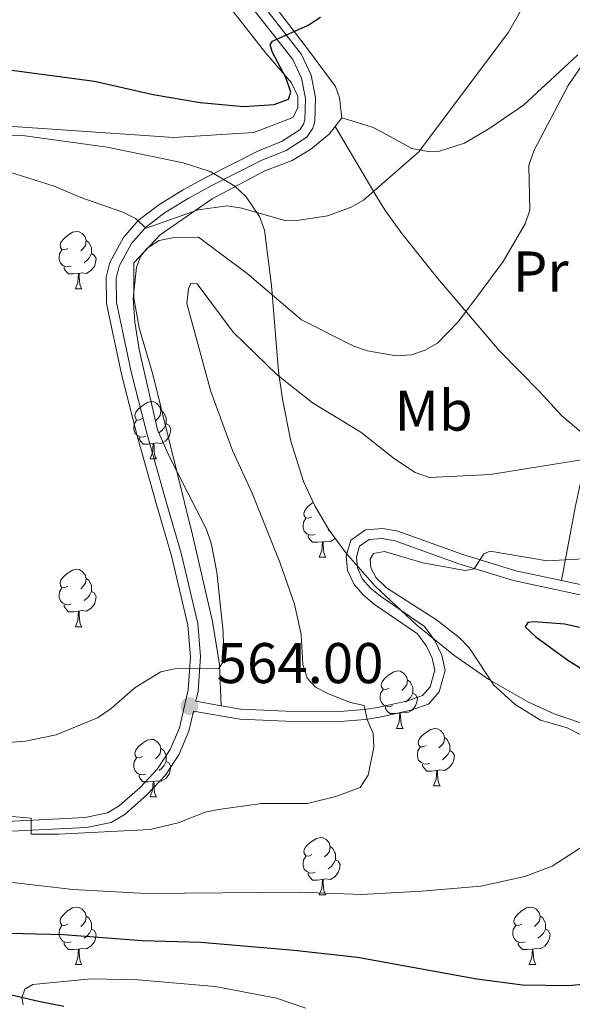
# Model space of a CAD drawing. Units: metres. Extents: x 622963 to 627472, y 770995 to 774046.
# Drawn here: x 626983 to 627080, y 773123 to 773295 of the extents above; entities that cross this region are included whole.
import ezdxf
from ezdxf.enums import TextEntityAlignment as Align

# ---------------------------------------------------------------- set-up
doc = ezdxf.new("R2010")
doc.units = ezdxf.units.M
doc.header["$MEASUREMENT"] = 0
doc.linetypes.add('DGN Style 3', pattern=[78.57365600000001, 56.12404000000001, -22.44961600000001])
for name, color, linetype, lineweight in [('Carátula', 7, 'Continuous', 0), ('Edificios construcciones cerramientos', 7, 'Continuous', 0), ('Elementos auxiliares', 7, 'Continuous', 0), ('Entidades rústicas y varios', 7, 'Continuous', 0), ('Hidrografía', 7, 'Continuous', 0), ('Relieve y altimetría', 7, 'Continuous', 0), ('Textos de rotulación', 7, 'Continuous', 0), ('Viales y ferrocarril', 7, 'Continuous', 0)]:
    doc.layers.add(name, color=color, linetype=linetype, lineweight=lineweight)
doc.styles.add('Style-arial', font='arial.shx', dxfattribs={"bigfont": 'arialbig.shx'})
doc.styles.add('Style-Arial Narrow', font='txt')

# ---------------------------------------------------------------- blocks, each defined once
blk = doc.blocks.new('5PATER')
at = {"layer": 'Relieve y altimetría', "linetype": 'Continuous', "lineweight": 0}
h = blk.add_hatch(color=250, dxfattribs=at)
edge = h.paths.add_edge_path()
edge.add_ellipse((1.001171767711639e-08, 1.001171767711639e-08), major_axis=(-1.095731442658746, -1.110710700182439), ratio=0.9994222409660323, start_angle=0, end_angle=360)

msp = doc.modelspace()

# ---------------------------------------------------------------- linework, layer by layer
at = {"layer": 'Carátula', "color": 7, "linetype": 'Continuous', "lineweight": 0}
msp.add_3dface([(623017.463, 770994.7520000001), (627471.7050000001, 771076.5830000001), (627417.1510000001, 774046.0930000001), (622962.909, 773964.2620000001)], dxfattribs=at)
at = {"layer": 'Edificios construcciones cerramientos', "color": 250, "linetype": 'Continuous', "lineweight": 0, "ltscale": 0.5, "extrusion": (-0.04626751403390875, -0.05908065554666631, 0.9971804216315613), "elevation": -74124.6447503911, "flags": 128}
msp.add_lwpolyline([(16900.7480648933, 992649.6516676522), (16900.7480648933, 992651.5839352321)], dxfattribs=at)
at = {"layer": 'Edificios construcciones cerramientos', "color": 250, "linetype": 'Continuous', "lineweight": 0, "ltscale": 0.5}
for points in [[(627006.2620000001, 773316.0079999999, 579.152), (627009.855, 773310.5009999999, 578.719), (627016.121, 773301.8670000001, 576.773), (627026.0460000001, 773289.1100000001, 575.692), (627030.584, 773283.925, 575.259), (627031.6610000001, 773281.5930000001, 575.043), (627031.693, 773279.5279999999, 574.827), (627030.7720000001, 773277.8759999999, 574.719), (627023.9920000001, 773275.2590000001, 574.394), (627009.994, 773274.3870000001, 573.746), (626965.685, 773277.3929999999, 571.583), (626958.2320000001, 773277.696, 571.583), (626952.8030000001, 773278.317, 571.367), (626929.017, 773286.6089999999, 573.962), (626919.156, 773288.4839999999, 574.827), (626913.2050000001, 773289.868, 576.124), (626909.8530000001, 773290.3640000001, 576.989), (626906.9299999999, 773290.594, 577.422), (626904.013, 773290.75, 578.287), (626901.156, 773291.0959999999, 578.287), (626898.638, 773291.3940000001, 577.854)], [(627039.369, 773277.8060000001, 574.287), (627038.9439999999, 773281.267, 574.179), (627038.2450000001, 773283.283, 574.287), (627033.557, 773289.612, 574.287), (627026.4950000001, 773298.871, 576.45)], [(627080.602, 773288.777, 566.023), (627071.112, 773279.986, 567.152), (627065.233, 773276.0020000001, 567.854), (627060.7930000001, 773273.4040000001, 568.665), (627056.432, 773272, 569.801), (627054.4780000001, 773271.916, 569.909), (627051.5830000001, 773272.46, 570.665), (627047.257, 773274.858, 571.368), (627044.862, 773276.1240000001, 572.071), (627042.6359999999, 773276.824, 572.612), (627039.369, 773277.8060000001, 574.287)], [(627018.283, 773175.1400000001, 564.824), (627018.003, 773182.3230000001, 565.364), (627016.7760000001, 773189.8219999999, 565.797), (627013.2579999999, 773204.9639999999, 566.986), (627006.3, 773232.953, 566.6610000000001), (627003.942, 773241.1400000001, 566.6610000000001), (627003.0190000001, 773246.287, 566.229), (627003.027, 773252.452, 566.445), (627007.6170000001, 773257.3559999999, 569.04), (627016.7150000001, 773263.638, 572.1750000000001), (627025.9040000001, 773268.567, 573.256), (627030.6710000001, 773270.327, 573.797), (627033.9480000001, 773272.358, 574.013), (627037.118, 773274.9310000001, 574.013), (627038.1810000001, 773276.2890000001, 574.142)]]:
    msp.add_polyline3d(points, dxfattribs=at)
at = {"layer": 'Elementos auxiliares', "color": 250, "linetype": 'Continuous', "lineweight": 0}
msp.add_3dface([(623899.06, 771404.79), (623857.06, 773718.3400000001), (627247.5900000001, 773780.6499999999), (627290.76, 771467.1000000001)], dxfattribs=at)
at = {"layer": 'Entidades rústicas y varios', "color": 92, "linetype": 'Continuous', "lineweight": 0, "flags": 128}
for points in [[(626991.4850000001, 773254.994), (626990.9550000001, 773254.729), (626990.425, 773254.784), (626990.1599999999, 773255.1540000001), (626990.105, 773255.5789999999), (626990.2649999999, 773256.0989999999), (626990.7450000001, 773256.6939999999), (626991.3800000001, 773257.2239999999), (626992.28, 773257.8090000001), (626993.0249999999, 773257.969), (626993.45, 773257.9140000001), (626993.98, 773257.5989999999), (626994.51, 773257.014), (626994.6699999999, 773256.3740000001), (626994.56, 773255.524), (626994.135, 773254.994), (626993.7150000001, 773254.5689999999)], [(626994.6699999999, 773256.3740000001), (626995.145, 773256.0590000001), (626995.46, 773255.419), (626995.6200000001, 773255.0989999999), (626995.6200000001, 773254.5190000001), (626995.6200000001, 773254.094), (626995.25, 773253.4040000001), (626994.8300000001, 773252.9240000001), (626994.3500000001, 773252.504)], [(626992.0700000001, 773251.9140000001), (626991.645, 773251.754), (626991.06, 773251.814), (626990.585, 773252.024), (626990.1599999999, 773252.449), (626989.9450000001, 773253.034), (626989.9450000001, 773253.4539999999), (626990, 773254.0390000001), (626990.425, 773254.729)], [(626995.6200000001, 773254.094), (626996.075, 773253.844), (626996.4199999999, 773253.229), (626996.31, 773252.504), (626996.1000000001, 773251.8640000001), (626995.5149999999, 773251.1240000001), (626994.72, 773250.6440000001), (626993.8700000001, 773250.7490000001), (626993.44, 773250.619)], [(626993.3300000001, 773250.619), (626992.44, 773250.534), (626991.595, 773250.534), (626991.1699999999, 773250.9639999999), (626990.8500000001, 773251.439), (626990.8500000001, 773251.754)], [(626992.7849999999, 773247.9340000001), (626993.22, 773249.094), (626993.3300000001, 773250.619), (626993.44, 773250.619), (626993.4750000001, 773250.034), (626993.51, 773249.3489999999), (626993.5800000001, 773248.7339999999), (626993.6950000001, 773248.334), (626993.9099999999, 773247.9340000001)], [(626992.7849999999, 773247.9340000001), (626993.9099999999, 773247.9340000001)], [(627004.544, 773225.2849999999), (627004.014, 773225.02), (627003.4839999999, 773225.075), (627003.219, 773225.4450000001), (627003.1640000001, 773225.8700000001), (627003.324, 773226.3900000001), (627003.804, 773226.9850000001), (627004.439, 773227.5150000001), (627005.3389999999, 773228.1000000001), (627006.084, 773228.26), (627006.5090000001, 773228.2050000001), (627007.0390000001, 773227.8900000001), (627007.5689999999, 773227.3049999999), (627007.729, 773226.665), (627007.619, 773225.815), (627007.1939999999, 773225.2849999999), (627006.774, 773224.8600000001)], [(627007.729, 773226.665), (627008.2039999999, 773226.3500000001), (627008.5190000001, 773225.71), (627008.679, 773225.3900000001), (627008.679, 773224.81), (627008.679, 773224.385), (627008.3090000001, 773223.6950000001), (627007.889, 773223.2150000001), (627007.409, 773222.7949999999)], [(627005.129, 773222.2050000001), (627004.7039999999, 773222.0449999999), (627004.119, 773222.105), (627003.6440000001, 773222.315), (627003.219, 773222.74), (627003.004, 773223.325), (627003.004, 773223.7450000001), (627003.0590000001, 773224.3300000001), (627003.4839999999, 773225.02)], [(627008.679, 773224.385), (627009.1340000001, 773224.135), (627009.479, 773223.52), (627009.369, 773222.7949999999), (627009.159, 773222.155), (627008.574, 773221.415), (627007.7790000001, 773220.935), (627006.929, 773221.04), (627006.4990000001, 773220.9099999999)], [(627006.389, 773220.9099999999), (627005.4990000001, 773220.825), (627004.6540000001, 773220.825), (627004.229, 773221.2550000001), (627003.909, 773221.73), (627003.909, 773222.0449999999)], [(627005.844, 773218.2250000001), (627006.2790000001, 773219.385), (627006.389, 773220.9099999999), (627006.4990000001, 773220.9099999999), (627006.534, 773220.325), (627006.5689999999, 773219.6400000001), (627006.639, 773219.0249999999), (627006.754, 773218.625), (627006.969, 773218.2250000001)], [(627005.844, 773218.2250000001), (627006.969, 773218.2250000001)], [(627034.121, 773208.142), (627033.591, 773207.8770000001), (627033.061, 773207.932), (627032.7960000001, 773208.3019999999), (627032.7409999999, 773208.727), (627032.9010000001, 773209.247), (627033.381, 773209.842), (627034.0160000001, 773210.372), (627034.3740000001, 773210.605)], [(627034.706, 773205.0619999999), (627034.281, 773204.902), (627033.696, 773204.962), (627033.2209999999, 773205.172), (627032.7960000001, 773205.5970000001), (627032.581, 773206.182), (627032.581, 773206.602), (627032.6359999999, 773207.1869999999), (627033.061, 773207.8770000001)], [(627035.966, 773203.767), (627035.0760000001, 773203.682), (627034.2309999999, 773203.682), (627033.8060000001, 773204.112), (627033.486, 773204.587), (627033.486, 773204.902)], [(627037.162, 773205.8060000001), (627036.986, 773205.652)], [(627035.4210000001, 773201.0819999999), (627035.8559999999, 773202.2420000001), (627035.966, 773203.767), (627036.0760000001, 773203.767), (627036.111, 773203.182), (627036.146, 773202.497), (627036.216, 773201.882), (627036.331, 773201.4820000001), (627036.5460000001, 773201.0819999999)], [(627038.2180000001, 773204.3570000001), (627038.1510000001, 773204.2720000001), (627037.3559999999, 773203.7920000001), (627036.506, 773203.8970000001), (627036.0760000001, 773203.767)], [(627035.4210000001, 773201.0819999999), (627036.5460000001, 773201.0819999999)], [(626991.4850000001, 773196.0020000001), (626990.9550000001, 773195.737), (626990.425, 773195.7920000001), (626990.1599999999, 773196.162), (626990.105, 773196.587), (626990.2649999999, 773197.1070000001), (626990.7450000001, 773197.702), (626991.3800000001, 773198.2320000001), (626992.28, 773198.817), (626993.0249999999, 773198.977), (626993.45, 773198.922), (626993.98, 773198.6070000001), (626994.51, 773198.0220000001), (626994.6699999999, 773197.382), (626994.56, 773196.5320000001), (626994.135, 773196.0020000001), (626993.7150000001, 773195.577)], [(626994.6699999999, 773197.382), (626995.145, 773197.067), (626995.46, 773196.4269999999), (626995.6200000001, 773196.1070000001), (626995.6200000001, 773195.527), (626995.6200000001, 773195.102), (626995.25, 773194.412), (626994.8300000001, 773193.932), (626994.3500000001, 773193.5120000001)], [(626992.0700000001, 773192.922), (626991.645, 773192.7620000001), (626991.06, 773192.8219999999), (626990.585, 773193.0320000001), (626990.1599999999, 773193.4569999999), (626989.9450000001, 773194.0420000001), (626989.9450000001, 773194.462), (626990, 773195.047), (626990.425, 773195.737)], [(626995.6200000001, 773195.102), (626996.075, 773194.852), (626996.4199999999, 773194.237), (626996.31, 773193.5120000001), (626996.1000000001, 773192.872), (626995.5149999999, 773192.132), (626994.72, 773191.652), (626993.8700000001, 773191.757), (626993.44, 773191.6270000001)], [(626993.3300000001, 773191.6270000001), (626992.44, 773191.5420000001), (626991.595, 773191.5420000001), (626991.1699999999, 773191.9720000001), (626990.8500000001, 773192.4469999999), (626990.8500000001, 773192.7620000001)], [(626992.7849999999, 773188.942), (626993.22, 773190.102), (626993.3300000001, 773191.6270000001), (626993.44, 773191.6270000001), (626993.4750000001, 773191.0420000001), (626993.51, 773190.3570000001), (626993.5800000001, 773189.7420000001), (626993.6950000001, 773189.342), (626993.9099999999, 773188.942)], [(626992.7849999999, 773188.942), (626993.9099999999, 773188.942)], [(627047.6240000001, 773178.233), (627047.094, 773177.9680000001), (627046.564, 773178.023), (627046.2990000001, 773178.3929999999), (627046.244, 773178.818), (627046.4040000001, 773179.338), (627046.8840000001, 773179.933), (627047.5190000001, 773180.463), (627048.419, 773181.048), (627049.1640000001, 773181.2080000001), (627049.5889999999, 773181.1529999999), (627050.119, 773180.838), (627050.649, 773180.253), (627050.8090000001, 773179.6130000001), (627050.699, 773178.763), (627050.274, 773178.233), (627049.854, 773177.808)], [(627050.8090000001, 773179.6130000001), (627051.284, 773179.298), (627051.5989999999, 773178.658), (627051.7590000001, 773178.338), (627051.7590000001, 773177.7579999999), (627051.7590000001, 773177.3330000001), (627051.389, 773176.6429999999), (627050.969, 773176.163), (627050.4890000001, 773175.743)], [(627048.209, 773175.1529999999), (627047.784, 773174.993), (627047.199, 773175.0530000001), (627046.7239999999, 773175.263), (627046.2990000001, 773175.6880000001), (627046.084, 773176.273), (627046.084, 773176.693), (627046.139, 773177.2779999999), (627046.564, 773177.9680000001)], [(627051.7590000001, 773177.3330000001), (627052.2139999999, 773177.0830000001), (627052.5590000001, 773176.4680000001), (627052.449, 773175.743), (627052.2390000001, 773175.1030000001), (627051.6540000001, 773174.3630000001), (627050.8589999999, 773173.8829999999), (627050.0090000001, 773173.9880000001), (627049.5789999999, 773173.858)], [(627049.469, 773173.858), (627048.5789999999, 773173.773), (627047.7339999999, 773173.773), (627047.3090000001, 773174.203), (627046.9890000001, 773174.6780000001), (627046.9890000001, 773174.993)], [(627048.9240000001, 773171.173), (627049.3589999999, 773172.3330000001), (627049.469, 773173.858), (627049.5789999999, 773173.858), (627049.6140000001, 773173.273), (627049.649, 773172.588), (627049.719, 773171.973), (627049.834, 773171.5730000001), (627050.0490000001, 773171.173)], [(627048.9240000001, 773171.173), (627050.0490000001, 773171.173)], [(627054.0989999999, 773168.1980000001), (627053.5689999999, 773167.933), (627053.0390000001, 773167.9880000001), (627052.774, 773168.358), (627052.719, 773168.783), (627052.879, 773169.3030000001), (627053.3589999999, 773169.898), (627053.994, 773170.4280000001), (627054.8940000001, 773171.013), (627055.639, 773171.173), (627056.064, 773171.118), (627056.594, 773170.8030000001), (627057.1240000001, 773170.2180000001), (627057.284, 773169.578), (627057.1740000001, 773168.7280000001), (627056.7490000001, 773168.1980000001), (627056.3289999999, 773167.773)], [(627004.544, 773166.2930000001), (627004.014, 773166.0279999999), (627003.4839999999, 773166.0830000001), (627003.219, 773166.453), (627003.1640000001, 773166.878), (627003.324, 773167.398), (627003.804, 773167.993), (627004.439, 773168.523), (627005.3389999999, 773169.108), (627006.084, 773169.2679999999), (627006.5090000001, 773169.213), (627007.0390000001, 773168.898), (627007.5689999999, 773168.3130000001), (627007.729, 773167.673), (627007.619, 773166.8230000001), (627007.1939999999, 773166.2930000001), (627006.774, 773165.868)], [(627057.284, 773169.578), (627057.7590000001, 773169.263), (627058.074, 773168.6229999999), (627058.2339999999, 773168.3030000001), (627058.2339999999, 773167.723), (627058.2339999999, 773167.298), (627057.8640000001, 773166.608), (627057.4439999999, 773166.128), (627056.9639999999, 773165.7080000001)], [(627007.729, 773167.673), (627008.2039999999, 773167.358), (627008.5190000001, 773166.7180000001), (627008.679, 773166.398), (627008.679, 773165.818), (627008.679, 773165.3929999999), (627008.3090000001, 773164.703), (627007.889, 773164.223), (627007.409, 773163.8030000001)], [(627054.6840000001, 773165.118), (627054.2590000001, 773164.9580000001), (627053.6740000001, 773165.0179999999), (627053.199, 773165.2280000001), (627052.774, 773165.6529999999), (627052.5590000001, 773166.2380000001), (627052.5590000001, 773166.658), (627052.6140000001, 773167.243), (627053.0390000001, 773167.933)], [(627058.2339999999, 773167.298), (627058.689, 773167.048), (627059.034, 773166.433), (627058.9240000001, 773165.7080000001), (627058.7139999999, 773165.068), (627058.129, 773164.328), (627057.334, 773163.848), (627056.4839999999, 773163.953), (627056.054, 773163.8230000001)], [(627005.129, 773163.213), (627004.7039999999, 773163.0530000001), (627004.119, 773163.1130000001), (627003.6440000001, 773163.3230000001), (627003.219, 773163.7479999999), (627003.004, 773164.3330000001), (627003.004, 773164.753), (627003.0590000001, 773165.338), (627003.4839999999, 773166.0279999999)], [(627008.679, 773165.3929999999), (627009.1340000001, 773165.1429999999), (627009.479, 773164.5279999999), (627009.369, 773163.8030000001), (627009.159, 773163.163), (627008.574, 773162.423), (627007.7790000001, 773161.943), (627006.929, 773162.048), (627006.4990000001, 773161.9180000001)], [(627055.9439999999, 773163.8230000001), (627055.054, 773163.7380000001), (627054.209, 773163.7380000001), (627053.784, 773164.1680000001), (627053.4639999999, 773164.6429999999), (627053.4639999999, 773164.9580000001)], [(627055.399, 773161.138), (627055.834, 773162.298), (627055.9439999999, 773163.8230000001), (627056.054, 773163.8230000001), (627056.0889999999, 773163.2380000001), (627056.1240000001, 773162.5530000001), (627056.1939999999, 773161.9380000001), (627056.3090000001, 773161.538), (627056.524, 773161.138)], [(627006.389, 773161.9180000001), (627005.4990000001, 773161.8330000001), (627004.6540000001, 773161.8330000001), (627004.229, 773162.263), (627003.909, 773162.7380000001), (627003.909, 773163.0530000001)], [(627005.844, 773159.233), (627006.2790000001, 773160.3929999999), (627006.389, 773161.9180000001), (627006.4990000001, 773161.9180000001), (627006.534, 773161.3330000001), (627006.5689999999, 773160.648), (627006.639, 773160.033), (627006.754, 773159.6329999999), (627006.969, 773159.233)], [(627055.399, 773161.138), (627056.524, 773161.138)], [(627005.844, 773159.233), (627006.969, 773159.233)], [(627034.121, 773149.1499999999), (627033.591, 773148.885), (627033.061, 773148.94), (627032.7960000001, 773149.31), (627032.7409999999, 773149.7350000001), (627032.9010000001, 773150.2550000001), (627033.381, 773150.8500000001), (627034.0160000001, 773151.3800000001), (627034.916, 773151.9650000001), (627035.6610000001, 773152.125), (627036.0860000001, 773152.0700000001), (627036.6159999999, 773151.7550000001), (627037.146, 773151.1699999999), (627037.3060000001, 773150.53), (627037.196, 773149.6799999999), (627036.771, 773149.1499999999), (627036.351, 773148.7250000001)], [(627037.3060000001, 773150.53), (627037.781, 773150.2150000001), (627038.0959999999, 773149.575), (627038.256, 773149.2550000001), (627038.256, 773148.675), (627038.256, 773148.25), (627037.8859999999, 773147.56), (627037.466, 773147.0800000001), (627036.986, 773146.6599999999)], [(627034.706, 773146.0700000001), (627034.281, 773145.9099999999), (627033.696, 773145.97), (627033.2209999999, 773146.1799999999), (627032.7960000001, 773146.605), (627032.581, 773147.19), (627032.581, 773147.6100000001), (627032.6359999999, 773148.1950000001), (627033.061, 773148.885)], [(627038.256, 773148.25), (627038.7110000001, 773148), (627039.0560000001, 773147.385), (627038.946, 773146.6599999999), (627038.736, 773146.02), (627038.1510000001, 773145.28), (627037.3559999999, 773144.8), (627036.506, 773144.905), (627036.0760000001, 773144.7749999999)], [(627035.966, 773144.7749999999), (627035.0760000001, 773144.69), (627034.2309999999, 773144.69), (627033.8060000001, 773145.1200000001), (627033.486, 773145.595), (627033.486, 773145.9099999999)], [(627035.4210000001, 773142.0900000001), (627035.8559999999, 773143.25), (627035.966, 773144.7749999999), (627036.0760000001, 773144.7749999999), (627036.111, 773144.19), (627036.146, 773143.5050000001), (627036.216, 773142.8900000001), (627036.331, 773142.49), (627036.5460000001, 773142.0900000001)], [(627035.4210000001, 773142.0900000001), (627036.5460000001, 773142.0900000001)], [(626991.4850000001, 773137.01), (626990.9550000001, 773136.7450000001), (626990.425, 773136.8), (626990.1599999999, 773137.1699999999), (626990.105, 773137.595), (626990.2649999999, 773138.115), (626990.7450000001, 773138.71), (626991.3800000001, 773139.24), (626992.28, 773139.825), (626993.0249999999, 773139.9850000001), (626993.45, 773139.9299999999), (626993.98, 773139.615), (626994.51, 773139.03), (626994.6699999999, 773138.3900000001), (626994.56, 773137.54), (626994.135, 773137.01), (626993.7150000001, 773136.585)], [(627070.8119999999, 773137.01), (627070.2820000001, 773136.7450000001), (627069.7520000001, 773136.8), (627069.487, 773137.1699999999), (627069.432, 773137.595), (627069.592, 773138.115), (627070.0719999999, 773138.71), (627070.7069999999, 773139.24), (627071.6070000001, 773139.825), (627072.352, 773139.9850000001), (627072.777, 773139.9299999999), (627073.307, 773139.615), (627073.837, 773139.03), (627073.997, 773138.3900000001), (627073.8870000001, 773137.54), (627073.462, 773137.01), (627073.0419999999, 773136.585)], [(626994.6699999999, 773138.3900000001), (626995.145, 773138.075), (626995.46, 773137.435), (626995.6200000001, 773137.115), (626995.6200000001, 773136.5349999999), (626995.6200000001, 773136.1100000001), (626995.25, 773135.4199999999), (626994.8300000001, 773134.94), (626994.3500000001, 773134.52)], [(627073.997, 773138.3900000001), (627074.4720000001, 773138.075), (627074.787, 773137.435), (627074.9469999999, 773137.115), (627074.9469999999, 773136.5349999999), (627074.9469999999, 773136.1100000001), (627074.577, 773135.4199999999), (627074.1570000001, 773134.94), (627073.6769999999, 773134.52)], [(626992.0700000001, 773133.9299999999), (626991.645, 773133.77), (626991.06, 773133.8300000001), (626990.585, 773134.04), (626990.1599999999, 773134.4650000001), (626989.9450000001, 773135.05), (626989.9450000001, 773135.47), (626990, 773136.0549999999), (626990.425, 773136.7450000001)], [(626995.6200000001, 773136.1100000001), (626996.075, 773135.8600000001), (626996.4199999999, 773135.2450000001), (626996.31, 773134.52), (626996.1000000001, 773133.8800000001), (626995.5149999999, 773133.1400000001), (626994.72, 773132.6599999999), (626993.8700000001, 773132.7650000001), (626993.44, 773132.635)], [(627071.3970000001, 773133.9299999999), (627070.9720000001, 773133.77), (627070.3870000001, 773133.8300000001), (627069.912, 773134.04), (627069.487, 773134.4650000001), (627069.2720000001, 773135.05), (627069.2720000001, 773135.47), (627069.327, 773136.0549999999), (627069.7520000001, 773136.7450000001)], [(627074.9469999999, 773136.1100000001), (627075.402, 773135.8600000001), (627075.747, 773135.2450000001), (627075.6370000001, 773134.52), (627075.4269999999, 773133.8800000001), (627074.842, 773133.1400000001), (627074.047, 773132.6599999999), (627073.1969999999, 773132.7650000001), (627072.767, 773132.635)], [(626993.3300000001, 773132.635), (626992.44, 773132.55), (626991.595, 773132.55), (626991.1699999999, 773132.98), (626990.8500000001, 773133.4550000001), (626990.8500000001, 773133.77)], [(626992.7849999999, 773129.95), (626993.22, 773131.1100000001), (626993.3300000001, 773132.635), (626993.44, 773132.635), (626993.4750000001, 773132.05), (626993.51, 773131.365), (626993.5800000001, 773130.75), (626993.6950000001, 773130.3500000001), (626993.9099999999, 773129.95)], [(627072.6570000001, 773132.635), (627071.767, 773132.55), (627070.922, 773132.55), (627070.497, 773132.98), (627070.1769999999, 773133.4550000001), (627070.1769999999, 773133.77)], [(627072.112, 773129.95), (627072.547, 773131.1100000001), (627072.6570000001, 773132.635), (627072.767, 773132.635), (627072.8019999999, 773132.05), (627072.837, 773131.365), (627072.9070000001, 773130.75), (627073.0220000001, 773130.3500000001), (627073.237, 773129.95)], [(626992.7849999999, 773129.95), (626993.9099999999, 773129.95)], [(627072.112, 773129.95), (627073.237, 773129.95)]]:
    msp.add_lwpolyline(points, dxfattribs=at)
at = {"layer": 'Entidades rústicas y varios', "color": 92, "linetype": 'Continuous', "lineweight": 0}
msp.add_polyline3d([(627038.1810000001, 773276.2890000001, 574.142), (627045.7350000001, 773263.588, 568.736), (627046.9990000001, 773261.5789999999, 567.989), (627049.841, 773257.6089999999, 567.019), (627056.094, 773249.808, 565.735), (627066.942, 773237.095, 562.898), (627073.9140000001, 773229.9950000001, 562.898), (627077.8219999999, 773225.7779999999, 561.6), (627081.139, 773222.9880000001, 560.087), (627082.094, 773220.601, 559.607), (627082.0689999999, 773218.736, 559.222), (627080.149, 773209.7280000001, 556.6270000000001), (627077.7609999999, 773196.994, 554.003)], dxfattribs=at)
at = {"layer": 'Entidades rústicas y varios', "color": 92, "linetype": 'Continuous', "lineweight": 0, "ltscale": 0.5}
msp.add_polyline3d([(626977.3659999999, 773274.834, 589.804), (626983.517, 773274.7309999999, 589.714), (626998.3300000001, 773272.689, 589.018), (627011.6470000001, 773269.939, 587.6510000000001), (627016.355, 773268.4580000001, 587.035), (627020.672, 773265.895, 586.39), (627022.625, 773264.0179999999, 586.0600000000001), (627024.9550000001, 773260.5789999999, 585.558), (627025.844, 773258.203, 585.196), (627027.0860000001, 773248.514, 583.421), (627028.2590000001, 773233.5179999999, 578.765), (627028.9639999999, 773228.6740000001, 578.01), (627030.443, 773221.331, 577.216), (627032.6529999999, 773214.2820000001, 575.602), (627034.69, 773209.9299999999, 574.082), (627037.1680000001, 773205.797, 572.641), (627040.074, 773201.814, 571.6610000000001), (627045.1680000001, 773196.014, 570.945), (627052.4780000001, 773189.183, 570.369), (627058.94, 773183.9820000001, 570.096), (627065.05, 773179.7309999999, 569.938), (627071.9569999999, 773175.744, 569.422), (627076.483, 773173.744, 568.457), (627081.0989999999, 773172.1540000001, 567.154)], dxfattribs=at)
at = {"layer": 'Hidrografía', "color": 142, "linetype": 'DGN Style 3', "lineweight": 25}
msp.add_polyline3d([(626725.699, 773132.558, 573.714), (626746.581, 773132.21, 570), (626751.51, 773132.3430000001, 569.259), (626761.4040000001, 773133.5490000001, 568.403), (626774.631, 773135.7080000001, 567.837), (626791.9510000001, 773138.1910000001, 567.5020000000001), (626803.608, 773139.533, 566.585), (626813.5490000001, 773140.0700000001, 565.702), (626827.879, 773139.9839999999, 564.7330000000001), (626845.092, 773140.287, 561.367), (626850.061, 773140.1300000001, 560.944), (626857.4890000001, 773139.459, 560.641), (626879.797, 773136.095, 560.268), (626890.493, 773134.8570000001, 559.672), (626917.825, 773132.4890000001, 557.437), (626931.246, 773131.8160000001, 556.383), (626933.213, 773132.038, 556.383), (626936.2339999999, 773131.8559999999, 555), (626945.3400000001, 773131.1159999999, 552.837), (626955.0449999999, 773131.085, 550.426), (626963.997, 773129.439, 548.3820000000001), (626978.2390000001, 773125.4439999999, 545.813), (626985.828, 773123.6359999999, 544.688), (626990.777, 773122.6950000001, 544.361)], dxfattribs=at)
at = {"layer": 'Relieve y altimetría', "color": 30, "linetype": 'Continuous', "lineweight": 30, "flags": 128}
for points, elevation in [([(626941.899, 773301.007), (626954.831, 773294.7069999999), (626962.078, 773291.6100000001), (626969.7649999999, 773288.7679999999), (626974.8840000001, 773287.304), (626977.669, 773286.672), (626996.125, 773284.1869999999), (627006.3940000001, 773281.898), (627014.598, 773280.456), (627022.203, 773279.777), (627027.527, 773280.1429999999), (627030.0149999999, 773281.0619999999), (627030.442, 773282.2930000001), (627029.594, 773284.8189999999), (627027.2110000001, 773289.196), (627026.8489999999, 773290.548), (627027.24, 773291.182), (627033.483, 773293.9569999999), (627035.652, 773295.4029999999)], 575), ([(627080.8870000001, 773188.8219999999), (627078.3400000001, 773189.3870000001), (627072.9839999999, 773189.781), (627071.865, 773189.6699999999), (627071.4280000001, 773188.9210000001), (627073.254, 773187.1470000001), (627078.8770000001, 773183.067), (627091.956, 773174.949)], 550), ([(627091.913, 773127.466), (627078.966, 773126.2479999999), (627070.912, 773126.358), (627062.956, 773127.3829999999), (627042.067, 773131.2), (627031.0430000001, 773132.3999999999), (627014.7320000001, 773133.784), (627004.452, 773134.1070000001), (626990.703, 773135.1529999999), (626976.5619999999, 773135.463), (626963.4180000001, 773134.4839999999), (626960.8670000001, 773133.916), (626958.588, 773132.632), (626956.7860000001, 773130.9029999999), (626955.7779999999, 773129.1699999999), (626955.6599999999, 773127.504), (626956.9709999999, 773125.1969999999), (626958.875, 773123.5889999999), (626961.1200000001, 773122.452)], 550)]:
    msp.add_lwpolyline(points, dxfattribs=dict(at, elevation=elevation))
at = {"layer": 'Relieve y altimetría', "color": 30, "linetype": 'Continuous', "lineweight": 0, "flags": 128}
for points, elevation in [([(626981.304, 773268.2990000001), (626989.0630000001, 773265.895), (626993.736, 773263.9140000001), (627001.088, 773261.351), (627003.3219999999, 773260.24), (627005.1510000001, 773258.55), (627014.253, 773261.7590000001), (627019.29, 773262.412), (627021.8530000001, 773261.9979999999), (627029.385, 773259.9010000001), (627031.932, 773259.953), (627036.878, 773260.7010000001), (627040.895, 773262.115), (627043.1329999999, 773263.4070000001), (627052.7890000001, 773271.888), (627068.5090000001, 773292.7380000001), (627071.675, 773298.4099999999)], 570), ([(626939.1939999999, 773165.44), (626984.0490000001, 773168.923), (626989.425, 773170.0530000001), (626996.648, 773173.021), (626999.0590000001, 773174.6710000001), (627003.2080000001, 773178.31), (627007.7490000001, 773181.0420000001), (627010.1840000001, 773181.6070000001), (627017.8640000001, 773181.646), (627018.7250000001, 773182.967), (627018.6259999999, 773188.0630000001), (627017.5, 773198.4750000001), (627016.53, 773203.5420000001), (627015.709, 773205.9040000001), (627009.071, 773218.9439999999), (627007.165, 773223.331), (627003.9580000001, 773237.3740000001), (627003.1640000001, 773242.1599999999), (627002.892, 773246.2509999999), (627003.4439999999, 773251.6950000001), (627004.1780000001, 773253.594), (627005.318, 773255.06), (627007.456, 773256.352), (627010.0290000001, 773256.9170000001), (627014.3, 773256.99), (627022.787, 773250.646), (627032.321, 773242.5530000001), (627041.452, 773237.926), (627043.8160000001, 773237.098), (627048.879, 773236.2280000001), (627051.513, 773236.406), (627053.902, 773237.237), (627056.0730000001, 773238.477), (627059.6980000001, 773242.2010000001), (627062.9180000001, 773246.442), (627067.5390000001, 773252.7280000001), (627071.375, 773259.2820000001), (627072.2039999999, 773261.662), (627072.0530000001, 773269.4639999999), (627072.898, 773272.0109999999), (627078.9369999999, 773283.467), (627084.6300000001, 773291.835)], 565), ([(626979.699, 773155.987), (626985.041, 773155.483), (626985.0360000001, 773152.7139999999), (626989.8219999999, 773152.692), (627005.862, 773153.5519999999), (627010.7679999999, 773154.699), (627015.4739999999, 773156.538), (627017.797, 773157.024), (627025.3360000001, 773158.0530000001), (627033.328, 773158.075), (627038.3019999999, 773159.267), (627042.5760000001, 773160.881), (627043.9739999999, 773163.0249999999), (627044.96, 773167.919), (627044.8389999999, 773170.3030000001), (627043.77, 773172.756), (627043.246, 773175.2039999999), (627040.8630000001, 773175.689), (627037, 773177.2010000001), (627034.7579999999, 773178.402), (627033.298, 773179.9569999999), (627032.5290000001, 773182.334), (627032.27, 773187.567), (627031.0719999999, 773192.898), (627028.587, 773200.0519999999), (627023.676, 773212.2590000001), (627020.271, 773219.736), (627016.479, 773230.0220000001), (627012.2749999999, 773245.4029999999), (627012.5660000001, 773248.014), (627012.969, 773248.845), (627014.051, 773248.8319999999), (627020.379, 773240.362), (627028.0460000001, 773232.922), (627034.237, 773228.0549999999), (627042.6640000001, 773222.929), (627048.5419999999, 773218.2679999999), (627052.186, 773215.838), (627054.659, 773214.9950000001), (627065.267, 773215.5460000001), (627083.0789999999, 773218.369)], 560), ([(627081.152, 773170.051), (627078.7239999999, 773171.2660000001), (627074.061, 773172.6159999999), (627069.675, 773175.3260000001), (627065.939, 773178.7390000001), (627061.683, 773185.173), (627059.841, 773187.038), (627055.896, 773190.1159999999), (627047.1799999999, 773195.744), (627045.3759999999, 773197.4750000001), (627044.4070000001, 773199.237), (627044.2960000001, 773200.737), (627044.8729999999, 773201.7490000001), (627046.834, 773202.0430000001), (627053.5249999999, 773200.0760000001), (627060.8999999999, 773198.73), (627062.514, 773199.064), (627064.185, 773201.646), (627065.2849999999, 773202.138), (627075.2250000001, 773200.452), (627091.149, 773201.311)], 555), ([(626939.395, 773122.8530000001), (626937.5830000001, 773125), (626936.571, 773127.2890000001), (626936.075, 773129.74), (626936.2339999999, 773131.8559999999), (626937.476, 773134.132), (626939.152, 773136.2720000001), (626941.202, 773137.7010000001), (626948.527, 773141.392), (626958.4610000001, 773144.3090000001), (626966.0700000001, 773144.9299999999), (626974.3019999999, 773145.1170000001), (626992.3389999999, 773143.0619999999), (627005.1869999999, 773142.3589999999), (627032.0260000001, 773142.5619999999), (627042.814, 773142.196), (627053.267, 773142.744), (627063.6680000001, 773143.646), (627071.3570000001, 773145.2990000001), (627076.1240000001, 773147.118), (627082.869, 773151.497)], 555), ([(626983.6880000001, 773122.905), (626983.409, 773124.1510000001), (626983.969, 773125.645), (626985.3230000001, 773126.4720000001), (626995.56, 773127.4639999999), (627003.719, 773127.298), (627017.1980000001, 773126.119), (627027.9110000001, 773124.065), (627033.0490000001, 773122.342)], 545)]:
    msp.add_lwpolyline(points, dxfattribs=dict(at, elevation=elevation))
at = {"layer": 'Viales y ferrocarril', "color": 250, "linetype": 'DGN Style 3', "lineweight": 0}
for points in [[(627022.818, 773301.0660000001, 576.005), (627032.29, 773288.888, 574.697), (627033.9839999999, 773285.2520000001, 574.444), (627034.777, 773281.3189999999, 574.162), (627034.6570000001, 773277.1869999999, 573.67), (627034.28, 773275.9720000001, 573.434), (627033.2679999999, 773274.406, 573.169), (627029.618, 773272.1070000001, 573.035), (627025.402, 773270.4029999999, 572.924), (627016.5260000001, 773265.9040000001, 572.494), (627012.473, 773263.6969999999, 572.059), (627008.3430000001, 773261.19, 571.054), (627004.979, 773258.618, 569.892), (627002.6229999999, 773255.885, 568.816), (627000.4469999999, 773251.923, 566.743), (626999.923, 773249.7849999999, 566.221), (626999.98, 773245.577, 566.221), (627002.5619999999, 773233.439, 566.221), (627005.301, 773222.727, 566.271), (627008.645, 773210.7720000001, 566.87), (627011.3019999999, 773201.754, 566.437), (627014.193, 773189.47, 565.267), (627014.6340000001, 773183.7150000001, 564.5120000000001), (627014.237, 773177.672, 563.819), (627013.8330000001, 773175.9210000001, 563.998), (627018.283, 773175.1400000001, 563.275)], [(627077.7609999999, 773196.994, 554.003), (627090.0789999999, 773194.325, 554.069), (627094.4839999999, 773194.5260000001, 553.745), (627099.781, 773195.811, 553.36), (627103.763, 773197.4410000001, 553.096), (627105.5, 773198.889, 553.1080000000001), (627107.706, 773202.4839999999, 552.88), (627109.308, 773206.344, 552.663), (627110.067, 773209.9439999999, 552.015), (627109.994, 773212.4809999999, 551.537)], [(627018.283, 773175.1400000001, 563.275), (627021.699, 773174.541, 562.72), (627029.6300000001, 773174.163, 561.096), (627039.03, 773174.138, 560.88), (627043.257, 773174.452, 559.907), (627045.656, 773174.8400000001, 559.697), (627050.908, 773176.021, 559.259), (627053.4820000001, 773176.913, 558.718), (627054.7820000001, 773178.435, 557.944), (627055.595, 773181.327, 556.88), (627055.1410000001, 773183.4299999999, 556.772), (627054.1680000001, 773185.55, 556.581), (627052.594, 773187.7069999999, 556.451), (627045.058, 773192.8430000001, 555.15), (627043.088, 773194.4839999999, 555.0840000000001), (627041.514, 773196.2820000001, 555.15), (627040.3670000001, 773198.764, 555.255), (627040.131, 773201.2949999999, 555.258), (627040.959, 773204.064, 555.365), (627043.52, 773205.8770000001, 555.366), (627046.5220000001, 773206.101, 555.366), (627049.148, 773205.608, 555.366), (627060.3300000001, 773201.5889999999, 555.225), (627069.794, 773198.7220000001, 553.961), (627077.7609999999, 773196.994, 554.003)], [(627013.44, 773174.2139999999, 564.009), (627012.6370000001, 773170.7250000001, 563.168), (627010.9299999999, 773166.6950000001, 562.442), (627008.53, 773163.0349999999, 561.424), (627005.341, 773159.629, 560.374), (627001.4720000001, 773156.223, 560.275), (626999.0320000001, 773154.763, 560.383), (626994.743, 773153.851, 560.383), (626976.351, 773152.95, 559.438)]]:
    msp.add_polyline3d(points, dxfattribs=at)
at = {"layer": 'Viales y ferrocarril', "color": 250, "linetype": 'Continuous', "lineweight": 0}
for points in [[(626976.2280000001, 773154.696, 559.438), (626994.517, 773155.592, 560.383), (626998.3829999999, 773156.4140000001, 560.383), (627000.435, 773157.6429999999, 560.275), (627004.122, 773160.8870000001, 560.374), (627007.1499999999, 773164.121, 561.424), (627009.3800000001, 773167.5220000001, 562.442), (627010.966, 773171.267, 563.168), (627012.5, 773177.9280000001, 563.819), (627012.8800000001, 773183.7050000001, 564.5120000000001), (627012.4580000001, 773189.2010000001, 565.267), (627009.6089999999, 773201.3049999999, 566.437), (627006.963, 773210.29, 566.87), (627003.6100000001, 773222.2749999999, 566.271), (627000.858, 773233.041, 566.221), (626998.233, 773245.382, 566.221), (626998.1699999999, 773249.9850000001, 566.221), (626998.8030000001, 773252.564, 566.743), (627001.1780000001, 773256.889, 568.816), (627003.7720000001, 773259.898, 569.892), (627007.355, 773262.6370000001, 571.054), (627011.6000000001, 773265.2150000001, 572.059), (627015.712, 773267.453, 572.494), (627024.6769999999, 773271.9979999999, 572.924), (627028.817, 773273.6710000001, 573.035), (627032.0090000001, 773275.6810000001, 573.169), (627032.6799999999, 773276.72, 573.434), (627032.915, 773277.477, 573.67), (627033.0220000001, 773281.169, 574.162), (627032.31, 773284.702, 574.444), (627030.787, 773287.97, 574.697), (627021.435, 773299.993, 576.005)], [(627013.44, 773174.2139999999, 564.009), (627021.506, 773172.7990000001, 562.72), (627029.5860000001, 773172.4140000001, 561.096), (627039.092, 773172.3870000001, 560.88), (627043.462, 773172.712, 559.907), (627045.9880000001, 773173.121, 559.697), (627051.388, 773174.335, 559.259), (627054.503, 773175.4140000001, 558.718), (627056.3630000001, 773177.591, 557.944), (627057.3970000001, 773181.2720000001, 556.88), (627056.811, 773183.986, 556.772), (627055.686, 773186.44, 556.581), (627053.8289999999, 773188.983, 556.451), (627046.1130000001, 773194.2420000001, 555.15), (627044.314, 773195.74, 555.0840000000001), (627042.997, 773197.2450000001, 555.15), (627042.081, 773199.2250000001, 555.255), (627041.905, 773201.119, 555.258), (627042.463, 773202.9850000001, 555.365), (627044.135, 773204.1680000001, 555.366), (627046.423, 773204.3389999999, 555.366), (627048.6869999999, 773203.913, 555.366), (627059.78, 773199.9269999999, 555.225), (627069.354, 773197.027, 553.961), (627089.9310000001, 773192.567, 554.069)]]:
    msp.add_polyline3d(points, dxfattribs=at)

# ---------------------------------------------------------------- block references
at = {"layer": 'Relieve y altimetría', "color": 250, "linetype": 'Continuous', "lineweight": 0}
msp.add_blockref('5PATER', (627012.7110000001, 773175.0800000001, 563.998), dxfattribs=at)

# ---------------------------------------------------------------- texts
at = {"layer": 'Entidades rústicas y varios', "color": 92, "linetype": 'Continuous', "lineweight": 0, "style": 'Style-Arial Narrow'}
for s, p in [('Pr', (627074.1148385226, 773250.970001, 563.751)), ('Mb', (627055.4008623527, 773226.6710009999, 562.611))]:
    msp.add_text(s, height=7.000002, dxfattribs=at).set_placement(p, align=Align.MIDDLE_CENTER)
at = {"layer": 'Textos de rotulación', "color": 250, "linetype": 'Continuous', "lineweight": 0, "style": 'Style-arial'}
msp.add_text('564.00', height=7.000002, dxfattribs=at).set_placement((627017.4850000001, 773179.0800000001, 563.998))

doc.saveas('drawing.dxf')
